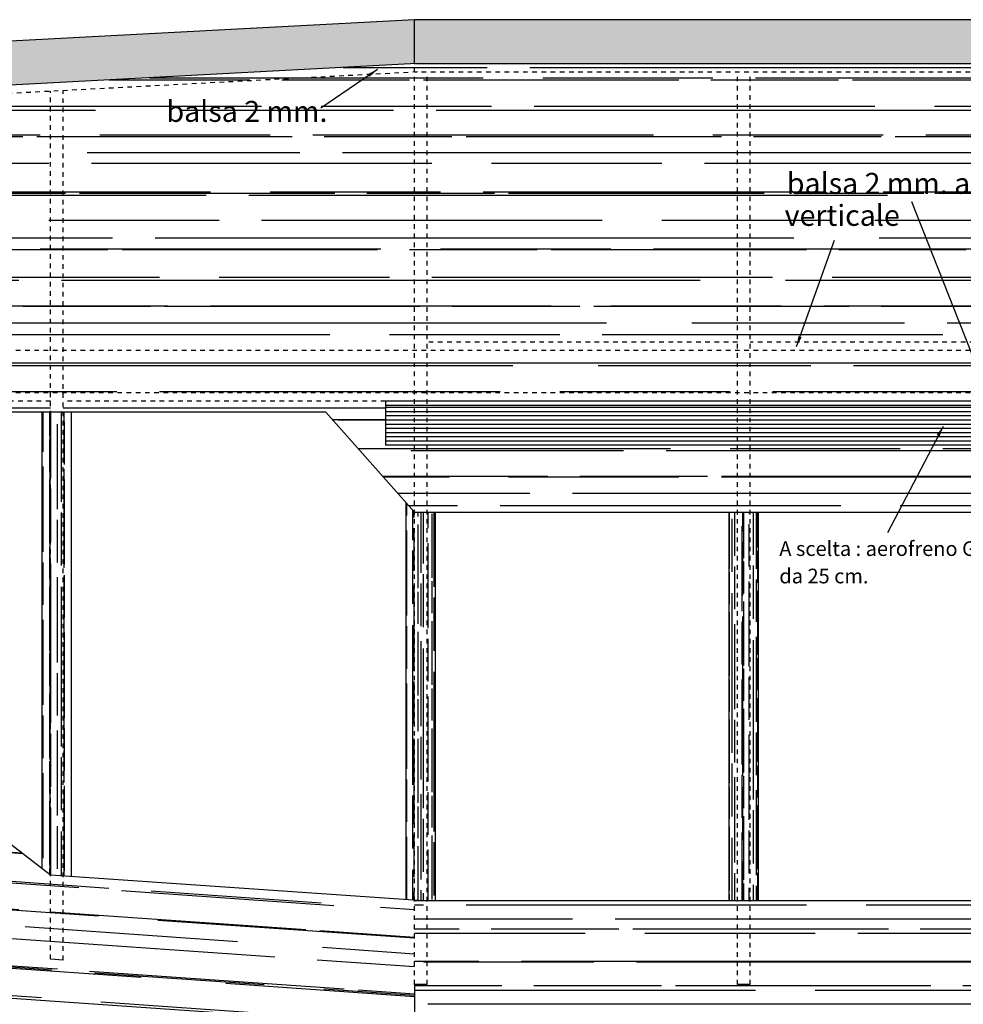
# Model space of a CAD drawing. Units: millimetres. Extents: x 1000 to 4167, y 228 to 1746.
# Drawn here: x 1934 to 2159, y 433 to 668 of the extents above; entities that cross this region are included whole.
import ezdxf

# ---------------------------------------------------------------- set-up
doc = ezdxf.new("R2010")
doc.units = ezdxf.units.MM
doc.linetypes.add('JIS_02_1.0', pattern=[2, 1, -1])
for name, color, linetype in [('LayerTRATTEGGIO', 252, 'Continuous'), ('LEGNO', 42, 'Continuous'), ('LINEE', 7, 'Continuous')]:
    doc.layers.add(name, color=color, linetype=linetype)
doc.styles.add('stile1', font='TAHOMA.TTF')
doc.dimstyles.new('ISO-25', dxfattribs={"dimtxt": 2.5, "dimasz": 2.5, "dimexe": 1.25, "dimexo": 0.625, "dimtad": 1, "dimtxsty": 'Standard', "dimcen": 2.5, "dimadec": 0, "dimazin": 0, "dimtfac": 1, "dimtmove": 0, "dimatfit": 3, "dimfxl": 0, "dimarcsym": 0})
pattern_1 = [(0, (3.1643, 148.6079), (0.5715, 0.5715), [0.28575, -0.85725]), (90, (3.30715, 148.46504), (-0.5715, 0.5715), [0.28575, -0.85725])]
pattern_2 = [(0, (3.164, 148.608), (22.352, 10.16), [152.4, -20.32, 50.8, -10.16]), (0, (16.677, 153.688), (-10.16, 13.5128), [30.48, -3.3528, 60.96, -7.62]), (0, (8.244, 157.244), (52.832, 6.8072), [81.28, -14.224, 40.64, -10.16])]
pattern_3 = [(90, (3.1643, 148.608), (-2.54, 5.588), [38.1, -5.08, 12.7, -2.54]), (90, (1.8943, 151.986), (-3.3782, -2.54), [7.62, -0.8382, 15.24, -1.905]), (90, (1.0053, 149.8779), (-1.7018, 13.208), [20.32, -3.556, 10.16, -2.54])]

msp = doc.modelspace()

# ---------------------------------------------------------------- hatches: boundary and pattern name
at = {"layer": 'LEGNO'}
h = msp.add_hatch(dxfattribs=at)
h.set_pattern_fill('CROSS', color=256, scale=0.09, style=0)
h.set_pattern_definition(pattern_1)
h.paths.add_polyline_path([(2028, 657.53), (2028, 668.04), (1119.45, 620.08), (1119.45, 609.57)])
h = msp.add_hatch(dxfattribs=at)
h.set_pattern_fill('CROSS', color=256, scale=0.09, style=0)
h.set_pattern_definition(pattern_1)
h.paths.add_polyline_path([(2499.36, 668.04), (2028, 668.04), (2028, 657.54), (2499.36, 657.54)])
h = msp.add_hatch(dxfattribs=at)
h.set_pattern_fill('AR-RROOF', color=256, scale=0.4, style=0)
h.set_pattern_definition(pattern_2)
h.paths.add_polyline_path([(2028, 655.52), (2028, 657.53), (1119.45, 609.57), (1119.45, 607.57)])
h = msp.add_hatch(dxfattribs=at)
h.set_pattern_fill('AR-RROOF', color=256, scale=0.4, style=0)
h.set_pattern_definition(pattern_2)
h.paths.add_polyline_path([(2499.36, 657.54), (2028.27, 657.54), (2028, 657.53), (2028, 655.54), (2499.36, 655.54)])
h = msp.add_hatch(dxfattribs=at)
h.set_pattern_fill('AR-RROOF', color=256, scale=0.4, style=0)
h.set_pattern_definition(pattern_2)
h.paths.add_polyline_path([(2265.18, 655.54), (2262.18, 655.54), (2262.18, 589.04), (2265.18, 589.04)])
h.paths.add_polyline_path([(2262.18, 655.54), (2186.62, 655.54), (2186.62, 591.04), (2262.18, 591.04)])
h.paths.add_polyline_path([(2186.62, 655.54), (2183.62, 655.54), (2183.62, 589.04), (2186.62, 589.04)])
h.paths.add_polyline_path([(2183.62, 655.54), (2108.06, 655.54), (2108.06, 591.04), (2183.62, 591.04)])
h.paths.add_polyline_path([(2108.06, 655.54), (2105.06, 655.54), (2105.06, 589.04), (2108.06, 589.04)])
h.paths.add_polyline_path([(2105.06, 655.54), (2031, 655.54), (2031, 591.04), (2105.06, 591.04)])
h.paths.add_polyline_path([(2031, 655.54), (2028.33, 655.54), (2028, 655.52), (2028, 589.04), (2031, 589.04)])
h.paths.add_polyline_path([(2028, 655.52), (1944.1, 651.09), (1944.1, 589.04), (2028, 589.04)])
h.paths.add_polyline_path([(1944.1, 651.09), (1941.1, 650.94), (1941.1, 589.04), (1944.1, 589.04)])
h.paths.add_polyline_path([(1941.1, 650.94), (1858.71, 646.59), (1858.71, 589.04), (1941.1, 589.04)])
h.paths.add_polyline_path([(2202.36, 637.43), (2246.13, 637.43), (2246.13, 645.43), (2202.36, 645.43)], flags=24)
h.paths.add_polyline_path([(2114.97, 617.4), (2143.01, 617.4), (2143.01, 625.39), (2114.97, 625.39)], flags=24)
h.paths.add_polyline_path([(2115.48, 625.03), (2180.04, 625.03), (2180.04, 633.02), (2115.48, 633.02)], flags=24)
h.paths.add_polyline_path([(1967.45, 642.21), (2007.46, 642.21), (2007.46, 650.21), (1967.45, 650.21)], flags=24)
h = msp.add_hatch(dxfattribs=at)
h.set_pattern_fill('AR-RROOF', color=256, scale=0.4, style=0)
h.set_pattern_definition(pattern_2)
h.paths.add_polyline_path([(2262.18, 589.04), (2186.62, 589.04), (2186.62, 578.94), (2262.18, 578.94)])
h.paths.add_polyline_path([(2186.62, 589.04), (2183.62, 589.04), (2183.62, 578.94), (2186.62, 578.94)])
h.paths.add_polyline_path([(2183.62, 589.04), (2108.06, 589.04), (2108.06, 578.94), (2183.62, 578.94)])
h.paths.add_polyline_path([(2183.62, 591.04), (2108.06, 591.04), (2108.06, 589.04), (2183.62, 589.04)])
h = msp.add_hatch(dxfattribs=at)
h.set_pattern_fill('AR-RROOF', color=256, scale=0.4, style=0)
h.set_pattern_definition(pattern_2)
h.paths.add_polyline_path([(1944.1, 589.04), (1941.1, 589.04), (1941.1, 578.94), (1944.1, 578.94)])
h.paths.add_polyline_path([(1941.1, 589.04), (1858.71, 589.04), (1858.71, 578.94), (1941.1, 578.94)])
h.paths.add_polyline_path([(1941.1, 576.94), (1858.71, 576.94), (1858.71, 574.38), (1941.1, 574.38)])
h = msp.add_hatch(dxfattribs=at)
h.set_pattern_fill('AR-RROOF', color=256, scale=0.4, style=0)
h.set_pattern_definition(pattern_2)
h.paths.add_polyline_path([(2108.06, 578.94), (2105.06, 578.94), (2105.06, 576.94), (2108.06, 576.94)])
h.paths.add_polyline_path([(2108.06, 589.04), (2105.06, 589.04), (2105.06, 578.94), (2108.06, 578.94)])
h.paths.add_polyline_path([(2105.06, 589.04), (2031, 589.04), (2031, 578.94), (2105.06, 578.94)])
h.paths.add_polyline_path([(2031, 589.04), (2028, 589.04), (2028, 578.94), (2031, 578.94)])
h.paths.add_polyline_path([(2028, 589.04), (1944.1, 589.04), (1944.1, 578.94), (2028, 578.94)])
h.paths.add_polyline_path([(2021.05, 576.94), (1944.1, 576.94), (1944.1, 574.38), (2006.79, 574.38), (2028, 550.49), (2028, 566.44), (2021.05, 566.44)])
h = msp.add_hatch(dxfattribs=at)
h.set_pattern_fill('AR-RROOF', color=256, scale=0.4, style=0)
h.set_pattern_definition(pattern_2)
h.paths.add_polyline_path([(2031, 566.44), (2028, 566.44), (2028, 550.49), (2031, 550.49)])
h.paths.add_polyline_path([(2105.06, 566.44), (2031, 566.44), (2031, 550.49), (2105.06, 550.49)])
h.paths.add_polyline_path([(2108.06, 566.44), (2105.06, 566.44), (2105.06, 550.49), (2108.06, 550.49)])
h.paths.add_polyline_path([(2183.62, 566.44), (2108.06, 566.44), (2108.06, 550.49), (2183.62, 550.49)])
h.paths.add_polyline_path([(2186.62, 566.44), (2183.62, 566.44), (2183.62, 550.49), (2186.62, 550.49)])
h.paths.add_polyline_path([(2262.18, 566.44), (2186.62, 566.44), (2186.62, 550.49), (2262.18, 550.49)])
h.paths.add_polyline_path([(2340.74, 573.94), (2320.42, 573.94), (2320.42, 571.94), (2315.42, 571.94), (2315.42, 576.94), (2271.05, 576.94), (2271.05, 566.44), (2265.18, 566.44), (2265.18, 550.49), (2340.74, 550.49)])
h.paths.add_polyline_path([(2265.18, 589.04), (2262.18, 589.04), (2262.18, 578.94), (2265.18, 578.94)])
h.paths.add_polyline_path([(2271.58, 553.01), (2334.42, 553.01), (2334.42, 562.98), (2271.58, 562.98)], flags=24)
h = msp.add_hatch(dxfattribs=at)
h.set_pattern_fill('AR-RROOF', color=256, scale=0.1, angle=90, style=0)
h.set_pattern_definition(pattern_3)
h.paths.add_polyline_path([(2033, 550.49), (2031, 550.49), (2031, 457.74), (2033, 457.74)])
h.paths.add_polyline_path([(2031, 550.49), (2028, 550.49), (2028, 457.81), (2029.03, 457.74), (2031, 457.74)])
h.paths.add_polyline_path([(2028, 550.49), (2026, 552.74), (2026, 457.95), (2028, 457.81)])
h.paths.add_polyline_path([(1946.1, 574.38), (1944.1, 574.38), (1944.1, 463.61), (1946.1, 463.47)])
h.paths.add_polyline_path([(1944.1, 574.38), (1941.1, 574.38), (1941.1, 463.81), (1944.1, 463.61)])
h.paths.add_polyline_path([(1941.1, 574.38), (1939.1, 574.38), (1939.1, 465.37), (1941.1, 463.81)])
h = msp.add_hatch(dxfattribs=at)
h.set_pattern_fill('AR-RROOF', color=256, scale=0.4, style=0)
h.set_pattern_definition(pattern_2)
h.paths.add_polyline_path([(2499.36, 573.94), (2495.36, 573.94), (2495.36, 504.75), (2499.36, 504.75)], flags=17)
h.paths.add_polyline_path([(2495.36, 573.94), (2422.3, 573.94), (2422.3, 437.74), (2419.3, 437.74), (2419.3, 457.74), (2343.74, 457.74), (2343.74, 437.74), (2340.74, 437.74), (2340.74, 457.74), (2265.18, 457.74), (2265.18, 437.74), (2262.18, 437.74), (2262.18, 457.74), (2186.62, 457.74), (2186.62, 437.74), (2183.62, 437.74), (2183.62, 457.74), (2108.06, 457.74), (2108.06, 437.74), (2105.06, 437.74), (2105.06, 457.74), (2031, 457.74), (2031, 437.74), (2028, 437.74), (2028, 427.74), (2499.36, 427.74), (2499.36, 437.74), (2495.36, 437.74), (2495.36, 488.6), (2491.36, 488.6), (2491.36, 502.75), (2478.56, 502.75), (2478.56, 504.75), (2491.36, 504.75), (2491.36, 518.81), (2495.36, 518.81)])
h = msp.add_hatch(dxfattribs=at)
h.set_pattern_fill('AR-RROOF', color=256, scale=0.1, angle=90, style=0)
h.set_pattern_definition(pattern_3)
h.paths.add_polyline_path([(2110.06, 550.49), (2108.06, 550.49), (2108.06, 457.74), (2110.06, 457.74)])
h.paths.add_polyline_path([(2108.06, 550.49), (2105.06, 550.49), (2105.06, 457.74), (2108.06, 457.74)])
h.paths.add_polyline_path([(2105.06, 550.49), (2103.06, 550.49), (2103.06, 457.74), (2105.06, 457.74)])
h = msp.add_hatch(dxfattribs=at)
h.set_pattern_fill('AR-RROOF', color=256, scale=0.4, angle=176, style=0)
h.set_pattern_definition([(176, (3.164, 148.608), (-23.006277, -8.576054), [152.4, -20.32, 50.8, -10.16]), (176, (-10.67, 144.483), (9.192645, -14.18861), [30.48, -3.3528, 60.96, -7.62]), (176, (-2.506, 140.347), (-53.17815, -3.105244), [81.28, -14.224, 40.64, -10.16])])
h.paths.add_polyline_path([(2028, 457.81), (1944.1, 463.61), (1944.1, 443.56), (1941.1, 443.76), (1941.1, 463.81), (1858.71, 527.78), (1858.71, 449.46), (1855.71, 449.66), (1855.71, 439.64), (2028, 427.74), (2028, 437.74)])
h.paths.add_polyline_path([(1944.1, 463.61), (1941.1, 463.81), (1941.1, 443.76), (1944.1, 443.56)], flags=17)
h.paths.add_polyline_path([(1866.08, 472.76), (1906.09, 472.76), (1906.09, 480.76), (1866.08, 480.76)], flags=24)
h = msp.add_hatch(dxfattribs=at)
h.set_pattern_fill('AR-RROOF', color=256, scale=0.4, style=0)
h.set_pattern_definition(pattern_2)
h.paths.add_polyline_path([(2031, 457.74), (2028, 457.74), (2028, 437.76), (2028.34, 437.74), (2031, 437.74)])
h = msp.add_hatch(dxfattribs=at)
h.set_pattern_fill('AR-RROOF', color=256, scale=0.4, style=0)
h.set_pattern_definition(pattern_2)
h.paths.add_polyline_path([(2343.74, 457.74), (2340.74, 457.74), (2340.74, 437.74), (2343.74, 437.74)])
h.paths.add_polyline_path([(2265.18, 457.74), (2262.18, 457.74), (2262.18, 437.74), (2265.18, 437.74)])
h.paths.add_polyline_path([(2186.62, 457.74), (2183.62, 457.74), (2183.62, 453.41), (2183.62, 437.74), (2186.62, 437.74)])
h.paths.add_polyline_path([(2108.06, 457.74), (2105.06, 457.74), (2105.06, 437.74), (2108.06, 437.74)])

# ---------------------------------------------------------------- linework, layer by layer
for p, q in [((2028, 668.04), (1119.45, 620.08)), ((2499.36, 668.04), (2028, 668.04)), ((2028.55, 657.55), (1119.45, 609.57)), ((2499.36, 657.54), (2028, 657.54)), ((1944.1, 443.56), (1941.1, 443.76)), ((2028, 427.74), (1855.71, 439.64)), ((2028.68, 437.72), (2028, 437.76)), ((2031, 437.74), (2028, 437.74)), ((2108.06, 437.74), (2105.06, 437.74))]:
    msp.add_line(p, q)
at = {"linetype": 'JIS_02_1.0', "ltscale": 1.1}
for p, q in [((2028, 437.74), (2028, 657.54)), ((2028.65, 655.56), (1119.45, 607.57)), ((2499.36, 655.54), (2028, 655.54)), ((2031, 437.74), (2031, 655.54)), ((2105.06, 437.74), (2105.06, 655.54)), ((2108.06, 437.74), (2108.06, 655.54)), ((1944.1, 443.56), (1944.1, 651.09)), ((1941.1, 443.76), (1941.1, 650.94)), ((2105.06, 591.04), (2031, 591.04)), ((2183.62, 591.04), (2108.06, 591.04)), ((2499.36, 589.04), (1119.45, 589.04)), ((2499.36, 578.94), (1119.45, 578.94)), ((1941.1, 576.94), (1858.71, 576.94)), ((2021.05, 576.94), (1944.1, 576.94))]:
    msp.add_line(p, q, dxfattribs=at)
at = {"layer": 'LayerTRATTEGGIO'}
for p, q in [((2105.06, 576.94), (2021.05, 576.94)), ((2021.05, 576.94), (2021.05, 566.44)), ((2271.05, 575.94), (2021.05, 575.94)), ((2183.62, 576.94), (2105.06, 576.94)), ((2271.05, 575.44), (2021.05, 575.44)), ((2271.05, 574.44), (2021.05, 574.44)), ((2271.05, 573.44), (2021.05, 573.44)), ((2271.05, 572.44), (2021.05, 572.44)), ((2271.05, 571.44), (2021.05, 571.44)), ((2271.05, 570.44), (2021.05, 570.44)), ((2271.05, 569.44), (2021.05, 569.44)), ((2271.05, 568.44), (2021.05, 568.44)), ((2271.05, 567.44), (2021.05, 567.44)), ((2271.05, 566.44), (2021.05, 566.44))]:
    msp.add_line(p, q, dxfattribs=at)
at = {"layer": 'LEGNO', "color": 34}
for p, q in [((2006.79, 574.38), (1119.45, 574.38)), ((1939.1, 465.37), (1939.1, 574.38)), ((1946.1, 463.47), (1946.1, 574.38)), ((2006.79, 574.38), (2028, 550.49)), ((2026, 457.95), (2026, 552.74)), ((2028, 550.49), (2356.83, 550.49)), ((2033, 457.74), (2033, 550.49)), ((2103.06, 457.74), (2103.06, 550.49)), ((2110.06, 457.74), (2110.06, 550.49)), ((2419.3, 457.74), (2028, 457.74))]:
    msp.add_line(p, q, dxfattribs=at)
at = {"layer": 'LEGNO'}
for p, q in [((1941.1, 463.81), (1858.71, 527.78)), ((2030.06, 457.67), (1941.1, 463.81))]:
    msp.add_line(p, q, dxfattribs=at)
at = {"layer": 'LINEE'}
for p, q in [((2028, 657.53), (2028, 668.04)), ((2028, 437.74), (2028, 427.74))]:
    msp.add_line(p, q, dxfattribs=at)

# ---------------------------------------------------------------- texts
at = {"style": 'stile1'}
for s, p in [('balsa 2 mm.', (1968.78, 643.65)), ('balsa 2 mm. a vena ', (2116.82, 626.47)), ('verticale', (2116.31, 618.83))]:
    msp.add_text(s, height=5, dxfattribs=at).set_placement(p)
at = {"color": 6, "style": 'stile1'}
for s, p in [('A scelta : aerofreno Graupner', (2115.03, 540.03)), ('da 25 cm.', (2115.03, 533.49))]:
    msp.add_text(s, height=3.5, dxfattribs=at).set_placement(p)

# ---------------------------------------------------------------- leaders
at = {"color": 187}
for points in [[(2019.11, 656.14), (2005.6, 646.95)], [(2165.03, 577.89), (2146.61, 624.56)], [(2119.13, 590), (2128.16, 615.41)]]:
    msp.add_leader(points, dimstyle='ISO-25', override={"dimtad": 0}, dxfattribs=at)
at = {"color": 6}
msp.add_leader([(2154.1, 570.97), (2140.85, 545.56)], dimstyle='ISO-25', override={"dimgap": 0.625, "dimtad": 0}, dxfattribs=at)

doc.saveas('drawing.dxf')
